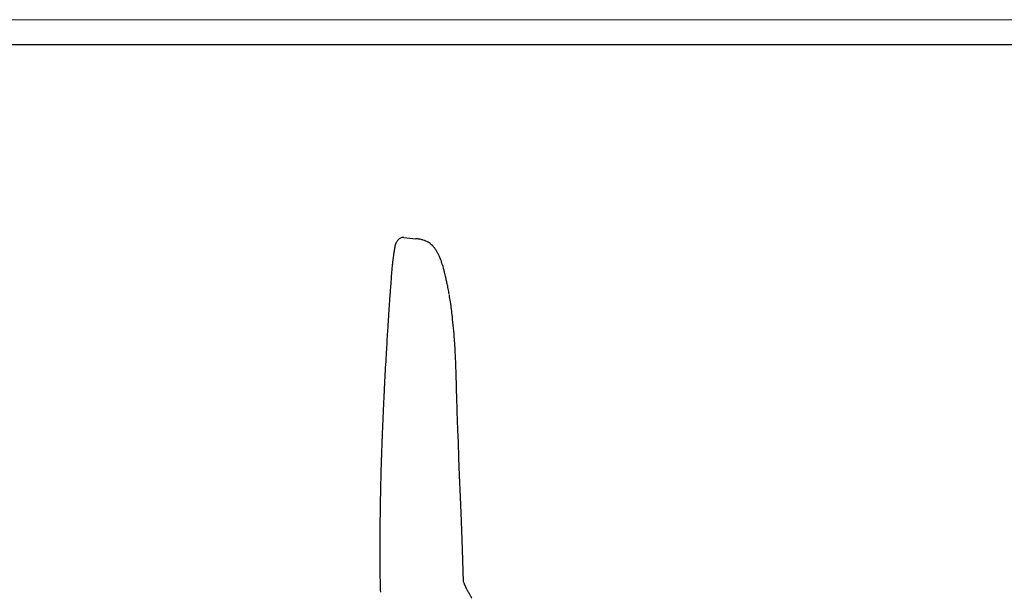
# Model space of a CAD drawing. Units: millimetres. Extents: x 44 to 3316, y 44 to 2332.
# Drawn here: x 1713 to 2617, y 1806 to 2332 of the extents above; entities that cross this region are included whole.
import ezdxf

# ---------------------------------------------------------------- set-up
doc = ezdxf.new("R2010")
doc.units = ezdxf.units.MM
doc.linetypes.add('SLD-Solido', pattern=[0])
doc.layers.add('CARTIGLIO', color=179, linetype='SLD-Solido', lineweight=15)
doc.layers.add('OGGETTO', color=7, linetype='Continuous')

msp = doc.modelspace()

# ---------------------------------------------------------------- linework, layer by layer
at = {"layer": 'CARTIGLIO', "color": 7}
msp.add_line((44, 2331.86), (3316, 2331.86), dxfattribs=at)
at = {"layer": 'CARTIGLIO', "color": 7, "lineweight": 30}
msp.add_line((66.81, 2309.05), (3293.18, 2309.05), dxfattribs=at)
at = {"layer": 'OGGETTO'}
msp.add_line((2065.33, 2131.71), (2076.26, 2130.6), dxfattribs=at)
at = {"layer": 'OGGETTO', "linetype": 'SLD-Solido', "lineweight": -3}
msp.add_line((2111.84, 2037.79), (2111.74, 2039.41), dxfattribs=at)
for points, knots in [([(2065.33, 2131.71), (2064.91, 2131.74), (2063.59, 2131.81), (2061.45, 2130.92), (2059.43, 2129.03), (2057.88, 2126.29), (2056.94, 2122.94), (2056.37, 2119.21), (2055.54, 2113.93), (2055.12, 2109.86), (2054.82, 2107.04)], [0, 0, 0, 0, 0.043145, 0.134345, 0.227103, 0.322958, 0.452111, 0.581311, 0.709866, 1, 1, 1, 1]), ([(2080.49, 2130.07), (2079.4, 2130.24), (2078.74, 2130.42), (2077.57, 2130.51), (2076.69, 2130.57), (2076.26, 2130.6)], [0, 0, 0, 0, 0.209475, 0.603802, 1, 1, 1, 1]), ([(2107.02, 2079.56), (2106.7, 2081.28), (2106.11, 2084.52), (2105.2, 2088.99), (2104.39, 2092.78), (2103.68, 2095.96), (2103.06, 2098.54), (2102.52, 2100.63), (2102.06, 2102.36), (2101.57, 2104.12), (2100.98, 2106.15), (2100.23, 2108.58), (2099.31, 2111.33), (2098.21, 2114.13), (2097.02, 2116.63), (2095.71, 2118.97), (2094.41, 2120.92), (2093.18, 2122.51), (2092.09, 2123.76), (2090.81, 2125.03), (2089.3, 2126.28), (2087.52, 2127.44), (2085.47, 2128.51), (2083.04, 2129.47), (2081.39, 2129.86), (2080.49, 2130.07)], [0, 0, 0, 0, 0.082545, 0.1552222, 0.2177669, 0.2703164, 0.313007, 0.3459695, 0.3728933, 0.3963922, 0.4282217, 0.4684045, 0.5109415, 0.5579417, 0.600141, 0.6425675, 0.686752, 0.7096079, 0.7351048, 0.7652624, 0.8002988, 0.8405476, 0.8864989, 0.9387474, 1, 1, 1, 1]), ([(2054.78, 2107.16), (2054.56, 2104.79), (2054.1, 2100.08), (2053.76, 2095.23), (2053.59, 2092.82)], [0, 0, 0, 0, 0.502497, 1, 1, 1, 1]), ([(2053.59, 2092.82), (2053.45, 2091.03), (2053.18, 2087.67), (2052.82, 2082.96), (2052.52, 2078.93), (2052.28, 2075.58), (2052.08, 2072.82), (2051.89, 2070.03), (2051.66, 2066.65), (2051.36, 2062.21), (2051.01, 2056.79), (2050.61, 2050.39), (2050.32, 2045.79), (2050.17, 2043.33)], [0, 0, 0, 0, 0.108826, 0.203966, 0.285394, 0.353115, 0.407136, 0.452414, 0.522283, 0.611977, 0.721492, 0.850828, 1, 1, 1, 1]), ([(2111.88, 2038), (2111.58, 2041.54), (2110.99, 2048.6), (2110.02, 2057.9), (2109.1, 2065.89), (2108.2, 2072.55), (2107.49, 2076.82), (2107.13, 2078.96)], [0, 0, 0, 0, 0.251385, 0.502112, 0.668502, 0.834267, 1, 1, 1, 1]), ([(2050.17, 2043.33), (2049.79, 2036.83), (2048.93, 2022.49), (2048.14, 2008.09), (2047.71, 2000.22)], [0, 0, 0, 0, 0.4532697, 1, 1, 1, 1]), ([(2112.61, 2026.27), (2112.5, 2028.22), (2112.3, 2032.13), (2112.02, 2036.04), (2111.88, 2038)], [0, 0, 0, 0, 0.499248, 1, 1, 1, 1]), ([(2120.21, 1815.43), (2113.95, 1983.49), (2113.84, 1988.42), (2113.66, 1995.87), (2113.45, 2004.69), (2113.15, 2014.82), (2112.79, 2022.44), (2112.61, 2026.27)], [0, 0, 0, 0, 0.16273, 0.326197, 0.491822, 0.744826, 1, 1, 1, 1]), ([(2047.71, 2000.22), (2047.62, 1998.34), (2047.44, 1994.89), (2047.2, 1990.13), (2047.01, 1986.23), (2046.86, 1983.12), (2046.71, 1980), (2046.53, 1976.13), (2046.29, 1970.84), (2046, 1964.21), (2045.8, 1959.33), (2045.69, 1956.67)], [0, 0, 0, 0, 0.129075, 0.238356, 0.327835, 0.397538, 0.452461, 0.542794, 0.66414, 0.816533, 1, 1, 1, 1]), ([(2045.69, 1956.67), (2045.62, 1954.97), (2045.5, 1951.77), (2045.32, 1947.29), (2045.17, 1943.46), (2045.05, 1940.27), (2044.96, 1937.65), (2044.86, 1935), (2044.76, 1931.8), (2044.62, 1927.58), (2044.46, 1922.43), (2044.28, 1916.35), (2044.16, 1911.99), (2044.1, 1909.65)], [0, 0, 0, 0, 0.1082551, 0.2029008, 0.2839395, 0.3513856, 0.4052652, 0.4505486, 0.5205406, 0.6104745, 0.7203552, 0.850191, 1, 1, 1, 1]), ([(2044.1, 1909.65), (2043.93, 1902.01), (2043.56, 1885.14), (2043.4, 1868.24), (2043.31, 1858.99)], [0, 0, 0, 0, 0.452769, 1, 1, 1, 1]), ([(2043.31, 1858.99), (2043.3, 1857.08), (2043.28, 1853.49), (2043.27, 1848.47), (2043.27, 1844.17), (2043.28, 1840.59), (2043.28, 1837.65), (2043.29, 1834.66), (2043.31, 1831.03), (2043.35, 1826.26), (2043.42, 1820.4), (2043.54, 1813.45), (2043.7, 1808.45), (2043.78, 1805.77)], [0, 0, 0, 0, 0.1075703, 0.2015293, 0.2820104, 0.3489782, 0.4024056, 0.4472205, 0.5167204, 0.6064372, 0.7166309, 0.847638, 1, 1, 1, 1]), ([(2044.02, 1858.91), (2043.78, 1858.96), (2043.37, 1859.06), (2043.35, 1859.01), (2043.34, 1858.98)], [0, 0, 0, 0, 0.5532729, 1, 1, 1, 1]), ([(2127.8, 1800.43), (2127.66, 1800.67), (2127.41, 1801.1), (2126.82, 1802.09), (2126.24, 1803.1), (2125.64, 1804.18), (2125.1, 1805.15), (2124.57, 1806.14), (2124.03, 1807.14), (2123.55, 1808.03), (2123.03, 1809.02), (2122.58, 1809.9), (2122.22, 1810.62), (2121.88, 1811.34), (2121.58, 1812), (2121.19, 1812.88), (2120.98, 1813.42), (2120.21, 1815.43)], [0, 0, 0, 0, 0.0688, 0.12482, 0.213281, 0.277996, 0.326455, 0.403628, 0.462277, 0.531986, 0.621452, 0.683847, 0.762492, 0.808246, 0.858497, 0.91557, 1, 1, 1, 1])]:
    msp.add_open_spline(points, degree=3, knots=knots, dxfattribs=at)

doc.saveas('drawing.dxf')
